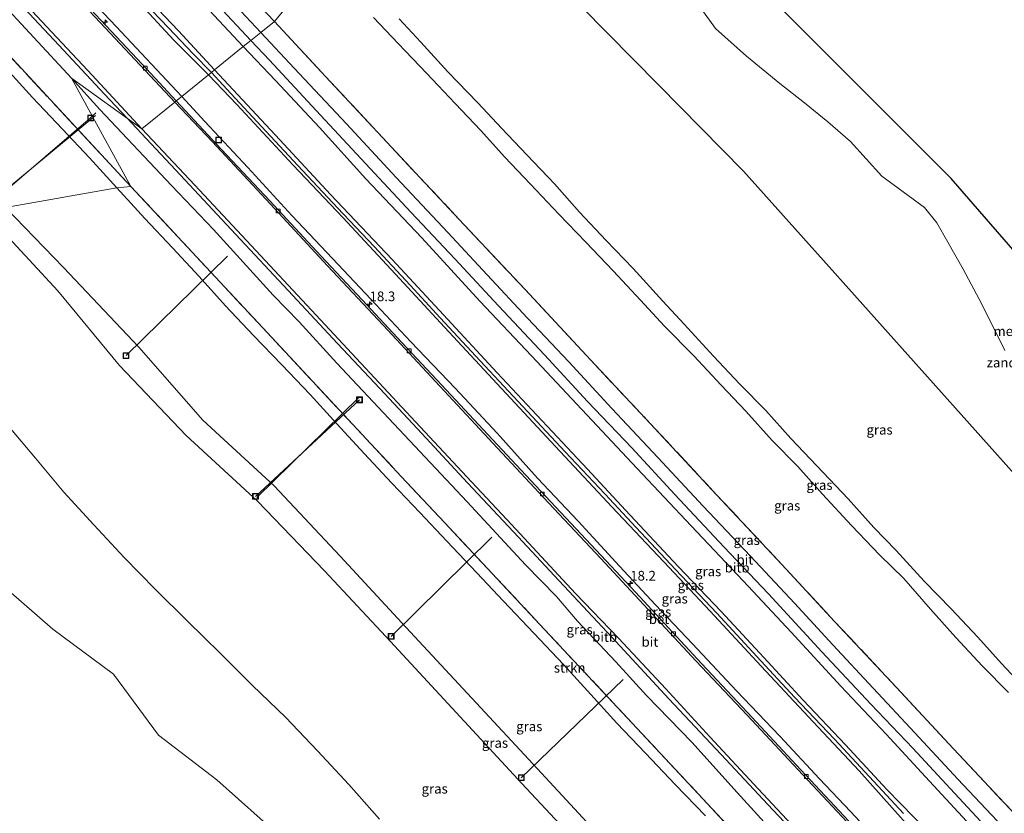
# Model space of a CAD drawing. Units: metres. Extents: x 152682 to 159265, y 512500 to 518751.
# Drawn here: x 155173 to 155427, y 518426 to 518631 of the extents above; entities that cross this region are included whole.
import ezdxf
from ezdxf.enums import TextEntityAlignment as Align

# ---------------------------------------------------------------- set-up
doc = ezdxf.new("R2010")
doc.units = ezdxf.units.M
doc.linetypes.add('IE-TERREINAFSCHEIDING', pattern=[10, 8, -2])
doc.layers.get('0').update_dxf_attribs({"lineweight": 25})
for name, color, linetype, lineweight in [('B-ME-AL-OVERIG-L-B1', 7, 'Continuous', 18), ('B-ME-AM-KILOMETR-S-B1', 7, 'Continuous', 18), ('B-ME-BV-GELEIDECONSTRUCTIE-GELEIDERAIL-L-B1', 213, 'BV-GELEIDERAIL', 18), ('B-ME-GR-STRUIKEN-GV-B6', 93, 'Continuous', 18), ('B-ME-GW-KRUINLIJN-L-B1', 93, 'Continuous', 18), ('B-ME-GW-TEENLIJN-L-B1', 93, 'Continuous', 18), ('B-ME-IE-GRASLAND-GV-B6', 93, 'Continuous', 18), ('B-ME-IE-GRONDWERKLIJN-GROND_NIETINGERICHT-GV-B6', 253, 'Continuous', 18), ('B-ME-IE-HULPGEOMETRIE-L-B1', 53, 'Continuous', 18), ('B-ME-IE-INRICHTINGSELEMENT-S-B1', 253, 'Continuous', 18), ('B-ME-IE-TERREINAFSCHEIDING-RASTERHEKWERK-L-B1', 8, 'IE-TERREINAFSCHEIDING', 18), ('B-ME-OB-BEKLEDING-GV-B6', 253, 'Continuous', 18), ('B-ME-OB-WATERLIJN-L-B1', 133, 'OB-WATERLIJN', 18), ('B-ME-OG-WATER-GV-B6', 153, 'Continuous', 18), ('B-ME-VH-VERH_SOORT-BETON-OVERIG-GV-B6', 8, 'IE-TERREINAFSCHEIDING-NATUURLIJK-HOUTWAL', 18), ('B-ME-VH-VERH_SOORT-BITUMEN-GV-B6', 8, 'IE-TERREINAFSCHEIDING-NATUURLIJK-HOUTWAL', 18), ('B-ME-VV-KOLK-S-B1', 8, 'Continuous', 18)]:
    doc.layers.add(name, color=color, linetype=linetype, lineweight=lineweight)
doc.layers.add('B-ME-KG-KADASTRAAL-OPNAMEDTMGRENS-L-B1', color=10, linetype='Continuous')
doc.styles.add('NLCS-ISO', font='NLCS-ISO.TTF')
doc.linetypes.add('BV-GELEIDERAIL', pattern='A,10,-3,[108,NLCS.SHX,S=1,R=0,X=0,Y=0],-3', length=16)
doc.linetypes.add('IE-TERREINAFSCHEIDING-NATUURLIJK-HOUTWAL', pattern='A,7,-1.5,[67,NLCS.SHX,S=0.75,R=45,X=0,Y=0],-1.5,7,-1.5,[70,NLCS.SHX,S=0.75,R=0,X=0,Y=0],-1.5', length=20)
doc.linetypes.add('OB-WATERLIJN', pattern='A,10,[32,NLCS.SHX,S=2,R=0,X=0,Y=0],-12', length=22)

# ---------------------------------------------------------------- blocks, each defined once
blk = doc.blocks.new('hecto')
for p, q in [((0, 0.625), (-0.625, 0)), ((0, -0.625), (0, 0.625)), ((-0.625, 0), (0.625, 0)), ((0.625, 0), (0, -0.625))]:
    blk.add_line(p, q)
blk = doc.blocks.new('kolk')
blk.add_lwpolyline([(-0.5, -0.5), (0.5, -0.5), (0.5, 0.5), (-0.5, 0.5)], close=True)
blk = doc.blocks.new('put')
for p, q in [((0.75, 0.75), (-0.75, 0.75)), ((-0.75, 0.75), (-0.75, -0.75)), ((0.75, -0.75), (0.75, 0.75)), ((-0.75, -0.75), (0.75, -0.75))]:
    blk.add_line(p, q)
blk.add_lwpolyline([(-0.625, 0.625), (0.625, 0.625), (0.625, -0.625), (-0.625, -0.625)], close=True)

msp = doc.modelspace()

# ---------------------------------------------------------------- linework, layer by layer
at = {"layer": 'B-ME-AL-OVERIG-L-B1'}
for p, q in [((155163.693, 518582.628, 1.488), (155192.236, 518606.238, 1.959)), ((155191.006, 518605.626, 2.564), (155163.807, 518582.365, 1.475)), ((155192.351, 518606.916, 1.341), (155191.006, 518605.626, 2.564)), ((155226.333, 518569.904, 1.413), (155200.141, 518544.155, 1.42)), ((155233.592, 518507.773, 1.316), (155260.485, 518532.728, 2.212)), ((155260.367, 518533.408, 1.404), (155233.921, 518507.497, 1.292)), ((155294.658, 518497.194, 1.437), (155268.665, 518471.553, 1.368)), ((155328.599, 518460.447, 1.427), (155302.297, 518435.019, 1.391))]:
    msp.add_line(p, q, dxfattribs=at)
at = {"layer": 'B-ME-BV-GELEIDECONSTRUCTIE-GELEIDERAIL-L-B1'}
for points in [[(155065.6211, 518750, 3.2917), (155075.521, 518739.424, 3.273), (155087.287, 518726.764, 3.309), (155099.191, 518714.014, 3.371), (155111.914, 518700.426, 3.371), (155122.757, 518688.735, 3.346), (155135.496, 518675.127, 3.383), (155147.319, 518662.478, 3.346), (155158.256, 518650.731, 3.334), (155170.073, 518638.111, 3.346), (155182.786, 518624.432, 3.346), (155194.609, 518611.783, 3.322), (155200.3735, 518605.6385, 3.3052)], [(155200.3735, 518605.6385, 3.3052), (155212.89, 518592.234, 3.287), (155228.538, 518575.468, 3.299), (155242.026, 518561.012, 3.311), (155254.833, 518547.258, 3.385), (155265.711, 518535.651, 3.385), (155276.602, 518523.987, 3.385), (155288.402, 518511.256, 3.446), (155300.257, 518498.602, 3.409), (155312.089, 518485.913, 3.324), (155325.659, 518471.357, 3.324), (155340.447, 518455.431, 3.36), (155353.969, 518441.037, 3.385), (155366.003, 518428.077, 3.348), (155378.564, 518414.691, 3.373), (155393.087, 518399.053, 3.348), (155405.762, 518385.526, 3.348), (155418.436, 518371.915, 3.385), (155431.172, 518358.27, 3.373), (155443.934, 518344.613, 3.348), (155451.106, 518336.9192, 3.4035)]]:
    msp.add_polyline3d(points, dxfattribs=at)
at = {"layer": 'B-ME-GR-STRUIKEN-GV-B6'}
for points in [[(155167.5001, 518624.3546, 3.2333), (155201.4299, 518587.9016, 3.1251), (155197.751, 518587.587, 2.113), (155190.685, 518595.293, 2.095), (155183.756, 518602.697, 2.107), (155175.986, 518610.945, 2.137), (155169.163, 518618.443, 2.121)], [(155197.751, 518587.587, 2.113), (155201.4299, 518587.9016, 3.1251), (155224.455, 518563.1672, 1.7294), (155235.49, 518551.313, 3.1927), (155263.4405, 518521.3096, 3.1617), (155271.2415, 518512.9356, 3.153), (155282.5262, 518500.888, 3.1329), (155307.0223, 518474.7362, 3.0893), (155332.1306, 518447.8597, 3.0829), (155339.3762, 518440.1038, 3.081), (155349.2048, 518429.5712, 3.0965), (155375.0308, 518401.895, 3.1373)], [(155349.868, 518425.112, 2.106), (155342.059, 518433.216, 2.147), (155334.363, 518441.396, 2.15), (155326.992, 518449.128, 2.151), (155320.235, 518456.511, 2.09), (155313.168, 518464.29, 2.086), (155305.541, 518472.397, 2.114), (155297.741, 518480.65, 2.169), (155290.822, 518487.965, 2.167), (155283.069, 518496.203, 2.187), (155276.087, 518503.551, 2.185), (155268.851, 518511.185, 2.178), (155261.655, 518518.885, 2.207), (155254.62, 518526.533, 2.246), (155247.728, 518534.065, 2.262), (155240.425, 518541.788, 2.231), (155233.06, 518549.395, 2.217), (155225.863, 518557.025, 2.227), (155219.031, 518564.622, 2.168), (155212.198, 518572.029, 2.153), (155204.987, 518579.65, 2.116), (155197.751, 518587.587, 2.113)]]:
    msp.add_polyline3d(points, dxfattribs=at)
at = {"layer": 'B-ME-GW-KRUINLIJN-L-B1'}
for points in [[(155096.4451, 518750, 6.448), (155101.795, 518744.308, 6.448), (155112.916, 518732.393, 6.509), (155125.967, 518718.519, 6.411), (155135.594, 518708.247, 6.313), (155147.88, 518694.874, 6.313), (155159.786, 518682.225, 6.399), (155170.718, 518670.672, 6.338), (155182.23, 518658.538, 6.35), (155192.521, 518647.601, 6.301), (155203.022, 518635.986, 6.252), (155212.526, 518625.765, 6.301), (155221.488, 518616.8, 6.454)], [(155222.198, 518617.376, 6.631), (155217.532, 518622.223, 6.656), (155211.151, 518628.886, 6.521), (155202.601, 518637.912, 6.509), (155194.704, 518646.681, 6.484), (155186.09, 518656.038, 6.484), (155176.606, 518666.193, 6.472), (155168.47, 518674.638, 6.545), (155158.598, 518685.113, 6.533), (155150.213, 518694.14, 6.545), (155142.529, 518702.414, 6.521), (155135.071, 518710.406, 6.57), (155127.085, 518718.954, 6.582), (155118.403, 518728.208, 6.656), (155108.709, 518738.46, 6.619), (155100.052, 518747.766, 6.582), (155097.9645, 518750, 6.588)], [(155223.02, 518618.042, 6.632), (155213.667, 518628.136, 6.534), (155201.432, 518641.135, 6.509), (155193.086, 518650.341, 6.497), (155183.564, 518660.565, 6.509), (155175.382, 518669.255, 6.509), (155165.944, 518679.248, 6.607), (155153.927, 518692.139, 6.571), (155141.067, 518705.983, 6.558), (155129.019, 518718.85, 6.583), (155117.594, 518730.855, 6.644), (155105.575, 518743.645, 6.62), (155099.6597, 518750, 6.6115)], [(155264.117, 518631.571, 1.486), (155270.497, 518624.852, 1.878), (155277.896, 518617.152, 2.068), (155285.197, 518609.347, 1.452), (155291.802, 518602.385, 1.256), (155297.945, 518595.582, 1.226), (155304.691, 518588.537, 1.237), (155311.961, 518580.756, 2.178), (155318.944, 518573.536, 2.077), (155326.021, 518566.087, 2.02), (155333.098, 518558.513, 2.046), (155339.272, 518551.766, 2.151), (155346.898, 518544.104, 1.988), (155353.938, 518536.533, 1.816), (155360.288, 518529.834, 1.853), (155367.134, 518522.195, 1.735), (155373.758, 518515.52, 1.782), (155380.165, 518508.298, 1.895), (155387.657, 518500.231, 2.04), (155394.948, 518492.549, 2.104), (155401.131, 518486.539, 2.041), (155408.0833, 518478.6314, 2.119), (155414.577, 518471.242, 2.394), (155421.503, 518463.87, 2.629), (155428.237, 518457.059, 2.647)], [(155470.719, 518352.666, 6.564), (155462.393, 518361.995, 6.638), (155452.128, 518373.129, 6.626), (155440.45, 518385.626, 6.564), (155428.751, 518398.005, 6.638), (155417.799, 518409.869, 6.613), (155407.384, 518421.066, 6.613), (155396.802, 518431.995, 6.736), (155386.096, 518443.491, 6.613), (155375.171, 518455.094, 6.65), (155364.948, 518466.094, 6.736), (155353.943, 518477.983, 6.675), (155342.807, 518489.599, 6.675), (155329.197, 518504.206, 6.65), (155319.412, 518514.828, 6.724), (155308.967, 518525.917, 6.748), (155296.047, 518539.729, 6.699), (155282.176, 518554.743, 6.638), (155268.936, 518569.015, 6.724), (155252.981, 518585.851, 6.577), (155239.885, 518600.005, 6.613), (155223.02, 518618.042, 6.632)], [(155221.488, 518616.8, 6.454), (155228.763, 518609.1, 6.454), (155243.316, 518593.385, 6.43), (155256.142, 518579.896, 6.479), (155269.787, 518565.267, 6.503), (155282.431, 518551.549, 6.466), (155297.221, 518535.642, 6.393), (155311.165, 518520.62, 6.515), (155325.711, 518505.017, 6.466), (155339.097, 518490.812, 6.479), (155351.133, 518478.037, 6.454), (155364.251, 518463.834, 6.466), (155377.701, 518449.447, 6.479), (155389.659, 518436.81, 6.515), (155401.023, 518424.061, 6.344), (155413.885, 518410.818, 6.515), (155426.419, 518397.361, 6.393), (155440.307, 518382.678, 6.54), (155452.949, 518369.107, 6.454), (155469.326, 518351.538, 6.483)], [(155401.079, 518425.719, 6.546), (155392.257, 518435.248, 6.558), (155383.207, 518444.977, 6.656), (155372.941, 518455.844, 6.644), (155363.197, 518466.332, 6.693), (155352.854, 518477.586, 6.644), (155342.157, 518488.822, 6.656), (155332.011, 518499.686, 6.62), (155323.858, 518508.404, 6.681), (155313.631, 518519.285, 6.681), (155303.892, 518529.726, 6.693), (155291.662, 518542.845, 6.656), (155281.339, 518553.949, 6.669), (155273.613, 518562.345, 6.681), (155264.281, 518572.363, 6.718), (155254.831, 518582.403, 6.632), (155244.565, 518593.354, 6.644), (155235.161, 518603.398, 6.644), (155227.254, 518611.915, 6.669), (155222.198, 518617.376, 6.631)], [(155425.5, 518308.956, 2.468), (155408.5, 518327.286, 2.648), (155391.5, 518345.617, 2.64), (155374.5, 518363.947, 2.669), (155356.668, 518381.5, 2.578), (155340.5, 518400.608, 2.541), (155323.5, 518418.939, 2.403), (155306.5, 518437.269, 2.419), (155289.5, 518455.6, 2.398), (155272.5, 518473.93, 2.43), (155255.5, 518492.261, 2.477), (155238.402, 518510.5, 2.518), (155219.978, 518527.5, 2.35), (155203.5, 518546.318, 2.526), (155183.9903, 518566.9382, 2.521), (155168.987, 518582.5, 2.479)]]:
    msp.add_polyline3d(points, dxfattribs=at)
at = {"layer": 'B-ME-GW-TEENLIJN-L-B1'}
for points in [[(155084.5435, 518750, 2.9588), (155086.985, 518747.432, 2.968), (155097.723, 518736.123, 3.054), (155108.329, 518724.791, 3.091), (155119.605, 518712.849, 3.03), (155130.296, 518701.453, 3.017), (155138.744, 518692.013, 3.03), (155152.983, 518676.568, 2.981), (155166.881, 518661.944, 3.005), (155183.306, 518644.446, 2.944), (155197.63, 518629.267, 2.932), (155214.558, 518611.184, 3.009)], [(155232.439, 518625.674, 2.669), (155223.838, 518634.826, 2.645), (155213.234, 518646.093, 2.596), (155202.115, 518658.193, 2.62), (155191.157, 518669.84, 2.62), (155177.991, 518684.087, 2.706), (155166.384, 518696.527, 2.694), (155155.4, 518708.104, 2.669), (155143.369, 518720.951, 2.669), (155130.417, 518734.97, 2.62), (155116.922, 518749.568, 2.571), (155116.5189, 518750, 2.5736)], [(155433.944, 518456.414, 1.534), (155426.385, 518464.563, 1.418), (155420.28, 518471.328, 1.334), (155413.4199, 518478.7225, 1.3106), (155406.404, 518485.8, 1.328), (155399.222, 518493.751, 1.406), (155393.445, 518499.75, 1.482), (155386.738, 518507.15, 1.243), (155378.647, 518515.628, 1.129), (155371.986, 518522.722, 1.137), (155365.53, 518529.93, 1.148), (155358.74, 518536.786, 1.157), (155351.968, 518544.034, 1.166), (155344.404, 518552.254, 1.233), (155338.914, 518558.272, 1.56), (155331.199, 518566.713, 1.654), (155324.198, 518573.901, 1.606), (155317.303, 518581.253, 1.509), (155310.912, 518588.556, 1.285), (155303.698, 518596.122, 1.089), (155297.236, 518602.855, 1.101), (155291.109, 518609.574, 1.144), (155283.332, 518617.555, 1.44), (155276.336, 518625.18, 1.324), (155270.705, 518631.267, 1.1)], [(155480.165, 518360.315, 2.698), (155470.569, 518370.371, 2.698), (155459.903, 518381.982, 2.649), (155448.071, 518394.671, 2.686), (155436.477, 518407.085, 2.698), (155425.523, 518418.848, 2.723), (155414.227, 518431.035, 2.759), (155403.458, 518442.631, 2.686), (155392.672, 518454.062, 2.71), (155380.008, 518467.597, 2.747), (155366.206, 518482.567, 2.686), (155354.669, 518494.743, 2.698), (155342.015, 518508.287, 2.661), (155330.856, 518520.284, 2.698), (155319.406, 518532.332, 2.747), (155308.334, 518544.366, 2.759), (155296.449, 518557.079, 2.759), (155285.091, 518569.199, 2.723), (155273.846, 518581.178, 2.759), (155262.065, 518593.824, 2.723), (155249.304, 518607.583, 2.686), (155237.203, 518620.605, 2.661), (155232.439, 518625.674, 2.669)], [(155214.558, 518611.184, 3.009), (155220.526, 518604.664, 3.03), (155231.666, 518592.835, 2.969), (155243.018, 518580.392, 2.981), (155253.465, 518569.238, 3.116), (155263.441, 518558.771, 3.104), (155273.787, 518547.702, 3.03), (155285.226, 518535.73, 3.067), (155296.047, 518524.11, 3.128), (155306.528, 518512.5, 3.116), (155316.957, 518501.348, 3.018), (155327.661, 518489.75, 3.043), (155336.971, 518479.697, 3.006), (155346.527, 518469.609, 2.981), (155357.907, 518457.44, 3.141), (155369.1, 518445.752, 2.981), (155379.37, 518434.756, 3.092), (155387.358, 518426.304, 3.202), (155400.777, 518411.893, 3.141), (155412.119, 518399.71, 3.067), (155423.981, 518387.295, 3.043), (155438.704, 518370.934, 2.994), (155446.579, 518362.808, 3.018), (155462.269, 518345.824, 3.038)], [(155421.801, 518305.5, 1.468), (155404.447, 518323.5, 1.464), (155404.5, 518323.55, 1.473), (155387.093, 518341.5, 1.421), (155369.5, 518359.276, 1.359), (155352.386, 518377.5, 1.37), (155352.5, 518377.607, 1.392), (155336.5, 518396.872, 1.441), (155319.5, 518415.202, 1.356), (155302.465, 518433.5, 1.37), (155285.5, 518451.863, 1.384), (155268.5, 518470.194, 1.402), (155251.474, 518488.5, 1.431), (155234.12, 518506.5, 1.413), (155215.696, 518523.5, 1.311), (155198.5, 518541.648, 1.373), (155182.5, 518560.912, 1.543), (155165.5, 518579.243, 1.511)]]:
    msp.add_polyline3d(points, dxfattribs=at)
at = {"layer": 'B-ME-IE-GRASLAND-GV-B6'}
for points in [[(155061.0401, 518750, 2.0615), (155071.721, 518738.369, 2.019), (155089.442, 518719.964, 2.146), (155104.197, 518703.991, 2.111), (155121.523, 518685.497, 2.201), (155138.759, 518667.238, 2.227), (155151.261, 518653.443, 2.184), (155166.5162, 518636.9912, 2.1244), (155186.077, 518615.896, 2.048), (155201.4299, 518587.9016, 3.1251), (155167.5001, 518624.3546, 3.2333), (155134.9591, 518659.457, 3.2606), (155102.4485, 518694.2141, 3.1708), (155078.3457, 518720.0421, 3.135), (155066.6677, 518732.556, 3.1176), (155050.4134, 518750, 3.1008), (155061.0401, 518750, 2.0615)], [(155112.9682, 518750, 3.4954), (155117.444, 518745.175, 3.478), (155130.489, 518731.081, 3.551), (155144.962, 518715.59, 3.527), (155161.247, 518698.08, 3.551), (155177.33, 518680.74, 3.576), (155193.146, 518663.983, 3.625), (155208.667, 518647.389, 3.576), (155220.385, 518634.789, 3.576), (155230.448, 518624.061, 3.602), (155223.02, 518618.042, 6.632), (155213.667, 518628.136, 6.534), (155201.432, 518641.135, 6.509), (155193.086, 518650.341, 6.497), (155183.564, 518660.565, 6.509), (155175.382, 518669.255, 6.509), (155165.944, 518679.248, 6.607), (155153.927, 518692.139, 6.571), (155141.067, 518705.983, 6.558), (155129.019, 518718.85, 6.583), (155117.594, 518730.855, 6.644), (155105.575, 518743.645, 6.62), (155099.6597, 518750, 6.6115), (155112.9682, 518750, 3.4954)], [(155127.003, 518750, 2.9397), (155130.8095, 518745.9277, 2.9426), (155147.7525, 518727.6982, 3.0215), (155167.0569, 518707.0304, 3.0831), (155181.8328, 518691.2285, 3.0694), (155198.906, 518672.9597, 2.9963), (155215.9302, 518654.7375, 2.9844), (155233.0339, 518636.4352, 2.9979), (155238.489, 518630.578, 2.9869), (155234.987, 518627.74, 2.571), (155228.52, 518634.587, 2.539), (155218.093, 518645.714, 2.588), (155206.009, 518658.668, 2.6), (155194.969, 518670.565, 2.526), (155183.443, 518682.986, 2.551), (155173.728, 518693.388, 2.624), (155162.483, 518705.437, 2.551), (155150.856, 518717.861, 2.563), (155140.849, 518728.526, 2.514), (155130.121, 518740.01, 2.514), (155120.8502, 518750, 2.5367), (155127.003, 518750, 2.9397)], [(155169.425, 518733.375, 2.355), (155176.378, 518726.131, 2.394), (155181.962, 518719.832, 2.733), (155188.678, 518712.635, 2.645), (155195.799, 518704.933, 2.444), (155202.571, 518697.465, 2.217), (155209.319, 518689.971, 2.082), (155216.5621, 518681.9163, 1.9411), (155222.681, 518675.883, 2.052), (155229.394, 518668.267, 2.178), (155237.105, 518660.58, 2.168), (155243.727, 518652.974, 1.723), (155250.748, 518645.607, 1.365), (155238.489, 518630.578, 2.9869), (155233.0339, 518636.4352, 2.9979), (155215.9302, 518654.7375, 2.9844), (155198.906, 518672.9597, 2.9963), (155181.8328, 518691.2285, 3.0694), (155167.0569, 518707.0304, 3.0831)], [(155165.944, 518679.248, 6.607), (155175.382, 518669.255, 6.509), (155183.564, 518660.565, 6.509), (155193.086, 518650.341, 6.497), (155201.432, 518641.135, 6.509), (155213.667, 518628.136, 6.534), (155223.02, 518618.042, 6.632), (155222.198, 518617.376, 6.631), (155221.488, 518616.8, 6.454), (155212.526, 518625.765, 6.301), (155203.022, 518635.986, 6.252), (155192.521, 518647.601, 6.301), (155182.23, 518658.538, 6.35), (155170.718, 518670.672, 6.338)], [(155256.716, 518646.26, 1.077), (155279.6351, 518673.8935, 0.223), (155291.644, 518660.95, 0.228), (155317.8507, 518634.3669, 0.183), (155337.8257, 518614.1306, 0.1487), (155359.757, 518591.88, 0.111), (155381.8399, 518567.154, 0.1263), (155407.3165, 518538.704, 0.1439), (155431.954, 518511.132, 0.161), (155448.6078, 518493.215, 0.2157), (155462.692, 518479.2715, 0.2599), (155481.4337, 518459.7302, 0.3205), (155494.57, 518445.951, 0.363), (155513.9251, 518425.4259, 0.3337)], [(155170.718, 518670.672, 6.338), (155182.23, 518658.538, 6.35), (155192.521, 518647.601, 6.301), (155203.022, 518635.986, 6.252), (155212.526, 518625.765, 6.301), (155221.488, 518616.8, 6.454), (155214.558, 518611.184, 3.009), (155197.63, 518629.267, 2.932), (155183.306, 518644.446, 2.944), (155166.881, 518661.944, 3.005)], [(155166.881, 518661.944, 3.005), (155183.306, 518644.446, 2.944), (155197.63, 518629.267, 2.932), (155214.558, 518611.184, 3.009), (155213.121, 518610.02, 2.768), (155204.344, 518619.496, 2.78), (155193.611, 518630.925, 2.841), (155182.016, 518643.391, 2.817), (155169.969, 518656.341, 2.829)], [(155431.1605, 518424.1985, 2.8873), (155414.0245, 518442.454, 2.8954), (155399.2631, 518458.3685, 2.9152), (155383.2851, 518475.4297, 2.9219), (155369.6128, 518490.1141, 2.8376), (155352.7765, 518508.202, 2.8167), (155335.6411, 518526.5805, 2.8645), (155320.2481, 518542.9797, 2.7947), (155303.2706, 518561.2213, 2.9622), (155286.1574, 518579.4891, 2.941), (155268.7518, 518598.0691, 2.8724), (155251.7387, 518616.3517, 2.9603), (155238.489, 518630.578, 2.9869), (155250.748, 518645.607, 1.365)], [(155426.736, 518422.272, 2.545), (155415.104, 518434.671, 2.619), (155404.024, 518446.633, 2.656), (155393.257, 518458.163, 2.631), (155382.814, 518469.354, 2.582), (155372.919, 518480.153, 2.607), (155361.527, 518492.296, 2.57), (155349.262, 518505.253, 2.57), (155337.583, 518517.832, 2.558), (155325.682, 518530.482, 2.631), (155314.565, 518542.53, 2.594), (155303.917, 518553.873, 2.631), (155293.48, 518565.035, 2.68), (155283.305, 518575.975, 2.631), (155269.966, 518590.267, 2.619), (155257.09, 518604.065, 2.533), (155244.92, 518617.132, 2.619), (155234.987, 518627.74, 2.571), (155238.489, 518630.578, 2.9869)], [(155238.489, 518630.578, 2.9869), (155251.7387, 518616.3517, 2.9603), (155268.7518, 518598.0691, 2.8724), (155286.1574, 518579.4891, 2.941), (155303.2706, 518561.2213, 2.9622), (155320.2481, 518542.9797, 2.7947), (155335.6411, 518526.5805, 2.8645), (155352.7765, 518508.202, 2.8167), (155369.6128, 518490.1141, 2.8376), (155383.2851, 518475.4297, 2.9219), (155399.2631, 518458.3685, 2.9152), (155414.0245, 518442.454, 2.8954), (155431.1605, 518424.1985, 2.8873)], [(155428.237, 518457.059, 2.647), (155421.503, 518463.87, 2.629), (155414.577, 518471.242, 2.394), (155408.0833, 518478.6314, 2.1193), (155401.131, 518486.539, 2.041), (155394.948, 518492.549, 2.104), (155387.657, 518500.231, 2.04), (155380.165, 518508.298, 1.895), (155373.758, 518515.52, 1.782), (155367.134, 518522.195, 1.735), (155360.288, 518529.834, 1.853), (155353.938, 518536.533, 1.816), (155346.898, 518544.104, 1.988), (155339.272, 518551.766, 2.151), (155333.098, 518558.513, 2.046), (155326.021, 518566.087, 2.02), (155318.944, 518573.536, 2.077), (155311.961, 518580.756, 2.178), (155304.691, 518588.537, 1.237), (155297.945, 518595.582, 1.226), (155291.802, 518602.385, 1.256), (155285.197, 518609.347, 1.452), (155277.896, 518617.152, 2.068), (155270.497, 518624.852, 1.878), (155264.117, 518631.571, 1.486)], [(155264.117, 518631.571, 1.486), (155270.497, 518624.852, 1.878), (155277.896, 518617.152, 2.068), (155285.197, 518609.347, 1.452), (155291.802, 518602.385, 1.256), (155297.945, 518595.582, 1.226), (155304.691, 518588.537, 1.237), (155311.961, 518580.756, 2.178), (155318.944, 518573.536, 2.077), (155326.021, 518566.087, 2.02), (155333.098, 518558.513, 2.046), (155339.272, 518551.766, 2.151), (155346.898, 518544.104, 1.988), (155353.938, 518536.533, 1.816), (155360.288, 518529.834, 1.853), (155367.134, 518522.195, 1.735), (155373.758, 518515.52, 1.782), (155380.165, 518508.298, 1.895), (155387.657, 518500.231, 2.04), (155394.948, 518492.549, 2.104), (155401.131, 518486.539, 2.041), (155408.0833, 518478.6314, 2.1193), (155414.577, 518471.242, 2.394), (155421.503, 518463.87, 2.629), (155428.237, 518457.059, 2.647)], [(155433.944, 518456.414, 1.534), (155426.385, 518464.563, 1.418), (155420.28, 518471.328, 1.334), (155413.4199, 518478.7225, 1.3106), (155406.404, 518485.8, 1.328), (155399.222, 518493.751, 1.406), (155393.445, 518499.75, 1.482), (155386.738, 518507.15, 1.243), (155378.647, 518515.628, 1.129), (155371.986, 518522.722, 1.137), (155365.53, 518529.93, 1.148), (155358.74, 518536.786, 1.157), (155351.968, 518544.034, 1.166), (155344.404, 518552.254, 1.233), (155338.914, 518558.272, 1.56), (155331.199, 518566.713, 1.654), (155324.198, 518573.901, 1.606), (155317.303, 518581.253, 1.509), (155310.912, 518588.556, 1.285), (155303.698, 518596.122, 1.089), (155297.236, 518602.855, 1.101), (155291.109, 518609.574, 1.144), (155283.332, 518617.555, 1.44), (155276.336, 518625.18, 1.324), (155270.705, 518631.267, 1.1)], [(155270.705, 518631.267, 1.1), (155276.336, 518625.18, 1.324), (155283.332, 518617.555, 1.44), (155291.109, 518609.574, 1.144), (155297.236, 518602.855, 1.101), (155303.698, 518596.122, 1.089), (155310.912, 518588.556, 1.285), (155317.303, 518581.253, 1.509), (155324.198, 518573.901, 1.606), (155331.199, 518566.713, 1.654), (155338.914, 518558.272, 1.56), (155344.404, 518552.254, 1.233), (155351.968, 518544.034, 1.166), (155358.74, 518536.786, 1.157), (155365.53, 518529.93, 1.148), (155371.986, 518522.722, 1.137), (155378.647, 518515.628, 1.129), (155386.738, 518507.15, 1.243), (155393.445, 518499.75, 1.482), (155399.222, 518493.751, 1.406), (155406.404, 518485.8, 1.328), (155413.4199, 518478.7225, 1.3106), (155420.28, 518471.328, 1.334), (155426.385, 518464.563, 1.418), (155433.944, 518456.414, 1.534)], [(155407.384, 518421.066, 6.613), (155396.802, 518431.995, 6.736), (155386.096, 518443.491, 6.613), (155375.171, 518455.094, 6.65), (155364.948, 518466.094, 6.736), (155353.943, 518477.983, 6.675), (155342.807, 518489.599, 6.675), (155329.197, 518504.206, 6.65), (155319.412, 518514.828, 6.724), (155308.967, 518525.917, 6.748), (155296.047, 518539.729, 6.699), (155282.176, 518554.743, 6.638), (155268.936, 518569.015, 6.724), (155252.981, 518585.851, 6.577), (155239.885, 518600.005, 6.613), (155223.02, 518618.042, 6.632), (155230.448, 518624.061, 3.602), (155238.791, 518615.3, 3.592), (155250.153, 518603.133, 3.592), (155262.101, 518589.887, 3.617), (155276.571, 518574.606, 3.666), (155291.594, 518558.286, 3.703), (155304.947, 518544.122, 3.752), (155317.969, 518530.225, 3.752), (155332.206, 518515.005, 3.654), (155346.219, 518500.106, 3.617), (155359.615, 518485.909, 3.641), (155372.031, 518472.641, 3.641), (155384.875, 518458.716, 3.641), (155396.611, 518446.25, 3.629), (155407.807, 518434.083, 3.629), (155419.548, 518421.404, 3.715)], [(155169.163, 518618.443, 2.121), (155175.986, 518610.945, 2.137), (155183.756, 518602.697, 2.107), (155190.685, 518595.293, 2.095), (155197.751, 518587.587, 2.113), (155168.987, 518582.5, 2.479)], [(155401.023, 518424.061, 6.344), (155389.659, 518436.81, 6.515), (155377.701, 518449.447, 6.479), (155364.251, 518463.834, 6.466), (155351.133, 518478.037, 6.454), (155339.097, 518490.812, 6.479), (155325.711, 518505.017, 6.466), (155311.165, 518520.62, 6.515), (155297.221, 518535.642, 6.393), (155282.431, 518551.549, 6.466), (155269.787, 518565.267, 6.503), (155256.142, 518579.896, 6.479), (155243.316, 518593.385, 6.43), (155228.763, 518609.1, 6.454), (155221.488, 518616.8, 6.454), (155222.198, 518617.376, 6.631), (155223.02, 518618.042, 6.632), (155239.885, 518600.005, 6.613), (155252.981, 518585.851, 6.577), (155268.936, 518569.015, 6.724), (155282.176, 518554.743, 6.638), (155296.047, 518539.729, 6.699), (155308.967, 518525.917, 6.748), (155319.412, 518514.828, 6.724), (155329.197, 518504.206, 6.65), (155342.807, 518489.599, 6.675), (155353.943, 518477.983, 6.675), (155364.948, 518466.094, 6.736), (155375.171, 518455.094, 6.65), (155386.096, 518443.491, 6.613), (155396.802, 518431.995, 6.736), (155407.384, 518421.066, 6.613)], [(155186.077, 518615.896, 2.048), (155193.401, 518607.786, 1.948), (155211.883, 518588.176, 2.047), (155222.716, 518576.811, 2.118), (155238.194, 518559.784, 2.103), (155244.852, 518552.939, 2.088), (155254.625, 518542.236, 2.107), (155269.325, 518526.503, 2.134), (155288.271, 518506.38, 2.176), (155303.364, 518490.069, 2.087), (155311.4, 518481.83, 2.137), (155316.831, 518475.475, 2.085), (155326.695, 518464.968, 2.12), (155334.676, 518456.256, 2.124), (155346.411, 518444.193, 2.139), (155358.086, 518431.207, 2.062), (155378.25, 518409.026, 1.945)], [(155375.0308, 518401.895, 3.1373), (155349.2048, 518429.5712, 3.0965), (155339.3762, 518440.1038, 3.081), (155332.1306, 518447.8597, 3.0829), (155307.0223, 518474.7362, 3.0893), (155282.5262, 518500.888, 3.1329), (155271.2415, 518512.9356, 3.153), (155263.4405, 518521.3096, 3.1617), (155235.49, 518551.313, 3.1927), (155224.455, 518563.1672, 1.7294), (155201.4299, 518587.9016, 3.1251), (155186.077, 518615.896, 2.048)], [(155400.777, 518411.893, 3.141), (155387.358, 518426.304, 3.202), (155379.37, 518434.756, 3.092), (155369.1, 518445.752, 2.981), (155357.907, 518457.44, 3.141), (155346.527, 518469.609, 2.981), (155336.971, 518479.697, 3.006), (155327.661, 518489.75, 3.043), (155316.957, 518501.348, 3.018), (155306.528, 518512.5, 3.116), (155296.047, 518524.11, 3.128), (155285.226, 518535.73, 3.067), (155273.787, 518547.702, 3.03), (155263.441, 518558.771, 3.104), (155253.465, 518569.238, 3.116), (155243.018, 518580.392, 2.981), (155231.666, 518592.835, 2.969), (155220.526, 518604.664, 3.03), (155214.558, 518611.184, 3.009), (155221.488, 518616.8, 6.454), (155228.763, 518609.1, 6.454), (155243.316, 518593.385, 6.43), (155256.142, 518579.896, 6.479), (155269.787, 518565.267, 6.503), (155282.431, 518551.549, 6.466), (155297.221, 518535.642, 6.393), (155311.165, 518520.62, 6.515), (155325.711, 518505.017, 6.466), (155339.097, 518490.812, 6.479), (155351.133, 518478.037, 6.454), (155364.251, 518463.834, 6.466), (155377.701, 518449.447, 6.479), (155389.659, 518436.81, 6.515), (155401.023, 518424.061, 6.344)], [(155386.963, 518423.795, 2.887), (155374.549, 518437.082, 2.862), (155360.766, 518451.883, 2.887), (155348.861, 518464.579, 2.875), (155331.827, 518482.963, 2.801), (155320.381, 518495.213, 2.85), (155305.98, 518510.533, 2.862), (155293.661, 518523.764, 2.911), (155281.696, 518536.596, 2.887), (155271.444, 518547.59, 2.826), (155261.156, 518558.589, 2.924), (155250.518, 518569.939, 2.899), (155237.304, 518584.199, 2.789), (155224.853, 518597.49, 2.85), (155213.121, 518610.02, 2.768), (155214.558, 518611.184, 3.009), (155220.526, 518604.664, 3.03), (155231.666, 518592.835, 2.969), (155243.018, 518580.392, 2.981), (155253.465, 518569.238, 3.116), (155263.441, 518558.771, 3.104), (155273.787, 518547.702, 3.03), (155285.226, 518535.73, 3.067), (155296.047, 518524.11, 3.128), (155306.528, 518512.5, 3.116), (155316.957, 518501.348, 3.018), (155327.661, 518489.75, 3.043), (155336.971, 518479.697, 3.006), (155346.527, 518469.609, 2.981), (155357.907, 518457.44, 3.141), (155369.1, 518445.752, 2.981), (155379.37, 518434.756, 3.092), (155387.358, 518426.304, 3.202), (155400.777, 518411.893, 3.141)], [(155323.5, 518418.939, 2.403), (155306.5, 518437.269, 2.419), (155289.5, 518455.6, 2.398), (155272.5, 518473.93, 2.43), (155255.5, 518492.261, 2.477), (155238.402, 518510.5, 2.518), (155219.978, 518527.5, 2.35), (155203.5, 518546.318, 2.526), (155183.9903, 518566.9382, 2.5214), (155168.987, 518582.5, 2.479), (155197.751, 518587.587, 2.113)], [(155197.751, 518587.587, 2.113), (155204.987, 518579.65, 2.116), (155212.198, 518572.029, 2.153), (155219.031, 518564.622, 2.168), (155225.863, 518557.025, 2.227), (155233.06, 518549.395, 2.217), (155240.425, 518541.788, 2.231), (155247.728, 518534.065, 2.262), (155254.62, 518526.533, 2.246), (155261.655, 518518.885, 2.207), (155268.851, 518511.185, 2.178), (155276.087, 518503.551, 2.185), (155283.069, 518496.203, 2.187), (155290.822, 518487.965, 2.167), (155297.741, 518480.65, 2.169), (155305.541, 518472.397, 2.114), (155313.168, 518464.29, 2.086), (155320.235, 518456.511, 2.09), (155326.992, 518449.128, 2.151), (155334.363, 518441.396, 2.15), (155342.059, 518433.216, 2.147), (155349.868, 518425.112, 2.106)], [(155168.987, 518582.5, 2.479), (155183.9903, 518566.9382, 2.5214), (155203.5, 518546.318, 2.526), (155219.978, 518527.5, 2.35), (155238.402, 518510.5, 2.518), (155255.5, 518492.261, 2.477), (155272.5, 518473.93, 2.43), (155289.5, 518455.6, 2.398), (155306.5, 518437.269, 2.419), (155323.5, 518418.939, 2.403)], [(155165.5, 518579.243, 1.511), (155182.5, 518560.912, 1.543), (155198.5, 518541.648, 1.373), (155215.696, 518523.5, 1.311), (155234.12, 518506.5, 1.413), (155251.474, 518488.5, 1.431), (155268.5, 518470.194, 1.402), (155285.5, 518451.863, 1.384), (155302.465, 518433.5, 1.37), (155319.5, 518415.202, 1.356), (155336.5, 518396.872, 1.441), (155352.5, 518377.607, 1.392), (155352.386, 518377.5, 1.37), (155369.5, 518359.276, 1.359), (155387.093, 518341.5, 1.421), (155404.5, 518323.55, 1.473), (155404.447, 518323.5, 1.464), (155421.801, 518305.5, 1.468), (155394.567, 518285.08, 0.28)], [(155319.5, 518415.202, 1.356), (155302.465, 518433.5, 1.37), (155285.5, 518451.863, 1.384), (155268.5, 518470.194, 1.402), (155251.474, 518488.5, 1.431), (155234.12, 518506.5, 1.413), (155215.696, 518523.5, 1.311), (155198.5, 518541.648, 1.373), (155182.5, 518560.912, 1.543), (155165.5, 518579.243, 1.511)], [(155265.625, 518424.319, 0.084), (155257.757, 518433.216, 0.069), (155249.609, 518441.99, 0.026), (155241.357, 518450.638, 0.063), (155232.872, 518458.857, 0.055), (155224.472, 518467.208, 0.066), (155216.062, 518475.509, 0.066), (155207.734, 518483.667, 0.049), (155199.656, 518491.959, 0.072), (155191.84, 518500.44, 0.112), (155184.11, 518508.884, 0.109), (155176.757, 518517.67, 0.103), (155169.373, 518526.42, 0.128)]]:
    msp.add_polyline3d(points, dxfattribs=at)
at = {"layer": 'B-ME-IE-GRONDWERKLIJN-GROND_NIETINGERICHT-GV-B6'}
for points in [[(155344.5, 518639.929, -0.43), (155352.5, 518628.792, -0.43), (155360.5, 518621.598, -0.43), (155369.154, 518614.5, -0.43), (155375.469, 518609.5, -0.43), (155381.5, 518604.66, -0.43), (155387.42, 518599.5, -0.43), (155395.5, 518590.565, -0.43), (155406.5, 518582.5, -0.43), (155409.672, 518578.5, -0.43), (155412.518, 518573.5, -0.43), (155416.481, 518566.5, -0.43), (155421.283, 518557.5, -0.43), (155427.297, 518545.5, -0.43)], [(155431.954, 518511.132, 0.161), (155407.3165, 518538.704, 0.1439), (155381.8399, 518567.154, 0.1263), (155359.757, 518591.88, 0.111), (155337.8257, 518614.1306, 0.1487), (155317.8507, 518634.3669, 0.183)], [(155169.373, 518526.42, 0.128), (155176.757, 518517.67, 0.103), (155184.11, 518508.884, 0.109), (155191.84, 518500.44, 0.112), (155199.656, 518491.959, 0.072), (155207.734, 518483.667, 0.049), (155216.062, 518475.509, 0.066), (155224.472, 518467.208, 0.066), (155232.872, 518458.857, 0.055), (155241.357, 518450.638, 0.063), (155249.609, 518441.99, 0.026), (155257.757, 518433.216, 0.069), (155265.625, 518424.319, 0.084)], [(155394.567, 518285.08, 0.28), (155367.853, 518268.342, -0.43), (155357.448, 518274.898, -0.43), (155352.622, 518277.766, -0.43), (155344.989, 518283.513, -0.43), (155334.486, 518290.77, -0.43), (155329.168, 518309.489, -0.43), (155314.448, 518321.023, -0.43), (155299.199, 518337.818, -0.43), (155283.92, 518350.592, -0.43), (155268.945, 518370.868, -0.43), (155267.447, 518387.044, -0.43), (155252.651, 518404.025, -0.43), (155240.427, 518419.45, -0.43), (155223.625, 518434.463, -0.43), (155208.552, 518445.989, -0.43), (155196.922, 518461.819, -0.43), (155181.257, 518473.455, -0.43), (155165.662, 518486.978, -0.43)]]:
    msp.add_polyline3d(points, dxfattribs=at)
at = {"layer": 'B-ME-IE-HULPGEOMETRIE-L-B1'}
msp.add_polyline3d([(155168.987, 518582.5, 2.479), (155197.751, 518587.587, 2.113), (155201.4299, 518587.9016, 3.1251), (155186.077, 518615.896, 2.048), (155204.267, 518602.845, 2.623), (155212.727, 518609.701, 2.765), (155213.121, 518610.02, 2.768), (155214.558, 518611.184, 3.009), (155221.488, 518616.8, 6.454), (155222.198, 518617.376, 6.631), (155223.02, 518618.042, 6.632), (155230.448, 518624.061, 3.602), (155232.439, 518625.674, 2.669), (155234.987, 518627.74, 2.571), (155238.489, 518630.578, 2.9869), (155250.748, 518645.607, 1.365), (155256.716, 518646.26, 1.077), (155279.6351, 518673.8935, 0.223), (155304.9719, 518684.4545, -0.43), (155312.7629, 518690.7682, -0.431)], dxfattribs=at)
at = {"layer": 'B-ME-IE-TERREINAFSCHEIDING-RASTERHEKWERK-L-B1'}
for points in [[(155050.4134, 518750, 3.1006), (155066.6677, 518732.556, 3.1175), (155078.3457, 518720.0421, 3.135), (155102.4485, 518694.2141, 3.1705), (155134.9591, 518659.457, 3.2605), (155167.5001, 518624.3546, 3.2333), (155201.4299, 518587.9016, 3.1251)], [(155127.003, 518750, 2.9396), (155130.8095, 518745.9277, 2.9425), (155147.7525, 518727.6982, 3.0215), (155167.0569, 518707.0304, 3.0831), (155181.8328, 518691.2285, 3.0694), (155198.906, 518672.9597, 2.9963), (155215.9302, 518654.7375, 2.9844), (155233.0339, 518636.4352, 2.9975), (155238.489, 518630.578, 2.9869)], [(155238.489, 518630.578, 2.9869), (155251.7387, 518616.3517, 2.96), (155268.7518, 518598.0691, 2.872), (155286.1574, 518579.4891, 2.941), (155303.2706, 518561.2213, 2.962), (155320.2481, 518542.9797, 2.7947), (155335.6411, 518526.5805, 2.8645), (155352.7765, 518508.202, 2.8167), (155369.6128, 518490.1141, 2.8376), (155383.2851, 518475.4297, 2.9219), (155399.2631, 518458.3685, 2.915), (155414.0245, 518442.454, 2.895), (155431.1605, 518424.1985, 2.887), (155448.0817, 518405.9811, 3.0396), (155465.1954, 518387.6278, 3.034), (155482.1918, 518369.3326, 3.0769), (155486.1181, 518365.1347, 3.0795)], [(155201.4299, 518587.9016, 3.1251), (155224.455, 518563.1672, 1.729), (155235.49, 518551.313, 3.1927), (155263.4405, 518521.3096, 3.1617), (155271.2415, 518512.9356, 3.153), (155282.5262, 518500.888, 3.1329), (155307.0223, 518474.7362, 3.089), (155332.1306, 518447.8597, 3.0829), (155339.3762, 518440.1038, 3.081), (155349.2048, 518429.5712, 3.0965), (155375.0308, 518401.895, 3.137), (155405.6244, 518369.0369, 3.257), (155414.2575, 518359.8102, 3.2585), (155441.4507, 518330.7471, 3.2627)]]:
    msp.add_polyline3d(points, dxfattribs=at)
at = {"layer": 'B-ME-KG-KADASTRAAL-OPNAMEDTMGRENS-L-B1'}
msp.add_polyline3d([(155554.9461, 518420.8702, -0.431), (155517.7388, 518469.7656, -0.43), (155413.3644, 518589.9379, -0.43), (155312.7629, 518690.7682, -0.431)], dxfattribs=at)
at = {"layer": 'B-ME-OB-BEKLEDING-GV-B6'}
for points in [[(155061.0401, 518750, 2.0615), (155066.9136, 518750, 2.6119), (155077.17, 518739.083, 2.55), (155091.156, 518724.099, 2.648), (155105.32, 518708.809, 2.734), (155115.306, 518698.192, 2.66), (155128.439, 518684.069, 2.734), (155139.74, 518671.866, 2.648), (155148.867, 518662.056, 2.648), (155159.058, 518651.222, 2.611), (155168.431, 518641.31, 2.611), (155179.561, 518629.302, 2.587), (155190.304, 518617.881, 2.636), (155204.267, 518602.845, 2.623), (155186.077, 518615.896, 2.048), (155166.5162, 518636.9912, 2.1244), (155151.261, 518653.443, 2.184), (155138.759, 518667.238, 2.227), (155121.523, 518685.497, 2.201), (155104.197, 518703.991, 2.111), (155089.442, 518719.964, 2.146), (155071.721, 518738.369, 2.019), (155061.0401, 518750, 2.0615)], [(155116.5189, 518750, 2.5736), (155116.922, 518749.568, 2.571), (155130.417, 518734.97, 2.62), (155143.369, 518720.951, 2.669), (155155.4, 518708.104, 2.669), (155166.384, 518696.527, 2.694), (155177.991, 518684.087, 2.706), (155191.157, 518669.84, 2.62), (155202.115, 518658.193, 2.62), (155213.234, 518646.093, 2.596), (155223.838, 518634.826, 2.645), (155232.439, 518625.674, 2.669), (155230.448, 518624.061, 3.602), (155220.385, 518634.789, 3.576), (155208.667, 518647.389, 3.576), (155193.146, 518663.983, 3.625), (155177.33, 518680.74, 3.576), (155161.247, 518698.08, 3.551), (155144.962, 518715.59, 3.527), (155130.489, 518731.081, 3.551), (155117.444, 518745.175, 3.478), (155112.9682, 518750, 3.4954), (155116.5189, 518750, 2.5736)], [(155419.548, 518421.404, 3.715), (155407.807, 518434.083, 3.629), (155396.611, 518446.25, 3.629), (155384.875, 518458.716, 3.641), (155372.031, 518472.641, 3.641), (155359.615, 518485.909, 3.641), (155346.219, 518500.106, 3.617), (155332.206, 518515.005, 3.654), (155317.969, 518530.225, 3.752), (155304.947, 518544.122, 3.752), (155291.594, 518558.286, 3.703), (155276.571, 518574.606, 3.666), (155262.101, 518589.887, 3.617), (155250.153, 518603.133, 3.592), (155238.791, 518615.3, 3.592), (155230.448, 518624.061, 3.602), (155232.439, 518625.674, 2.669), (155237.203, 518620.605, 2.661), (155249.304, 518607.583, 2.686), (155262.065, 518593.824, 2.723), (155273.846, 518581.178, 2.759), (155285.091, 518569.199, 2.723), (155296.449, 518557.079, 2.759), (155308.334, 518544.366, 2.759), (155319.406, 518532.332, 2.747), (155330.856, 518520.284, 2.698), (155342.015, 518508.287, 2.661), (155354.669, 518494.743, 2.698), (155366.206, 518482.567, 2.686), (155380.008, 518467.597, 2.747), (155392.672, 518454.062, 2.71), (155403.458, 518442.631, 2.686), (155414.227, 518431.035, 2.759), (155425.523, 518418.848, 2.723)], [(155378.25, 518409.026, 1.945), (155358.086, 518431.207, 2.062), (155346.411, 518444.193, 2.139), (155334.676, 518456.256, 2.124), (155326.695, 518464.968, 2.12), (155316.831, 518475.475, 2.085), (155311.4, 518481.83, 2.137), (155303.364, 518490.069, 2.087), (155288.271, 518506.38, 2.176), (155269.325, 518526.503, 2.134), (155254.625, 518542.236, 2.107), (155244.852, 518552.939, 2.088), (155238.194, 518559.784, 2.103), (155222.716, 518576.811, 2.118), (155211.883, 518588.176, 2.047), (155193.401, 518607.786, 1.948), (155186.077, 518615.896, 2.048), (155204.267, 518602.845, 2.623), (155217.92, 518588.201, 2.662), (155232.48, 518572.642, 2.65), (155248.1, 518555.953, 2.76), (155260.799, 518542.229, 2.699), (155274.946, 518527.037, 2.687), (155288.253, 518512.786, 2.736), (155299.801, 518500.451, 2.662), (155316.302, 518482.689, 2.65), (155327.379, 518471.125, 2.699), (155339.659, 518457.963, 2.662), (155351.046, 518445.599, 2.662), (155363.515, 518432.14, 2.699), (155375.925, 518418.817, 2.662)]]:
    msp.add_polyline3d(points, dxfattribs=at)
at = {"layer": 'B-ME-OB-WATERLIJN-L-B1'}
for points in [[(155427.297, 518545.5, -0.43), (155421.283, 518557.5, -0.43), (155416.481, 518566.5, -0.43), (155412.518, 518573.5, -0.43), (155409.672, 518578.5, -0.43), (155406.5, 518582.5, -0.43), (155395.5, 518590.565, -0.43), (155387.42, 518599.5, -0.43), (155381.5, 518604.66, -0.43), (155375.469, 518609.5, -0.43), (155369.154, 518614.5, -0.43), (155360.5, 518621.598, -0.43), (155352.5, 518628.792, -0.43), (155344.5, 518639.929, -0.43), (155341.5, 518643.833, -0.43), (155336.5, 518647.741, -0.43), (155331.5, 518654.963, -0.43), (155327.5, 518660.675, -0.43), (155320.5, 518668.733, -0.43), (155316.184, 518672.5, -0.43), (155304.9719, 518684.4545, -0.43)], [(155105.229, 518541.195, -0.43), (155119.482, 518525.817, -0.43), (155130.636, 518508.678, -0.43), (155141.577, 518491.093, -0.43), (155165.662, 518486.978, -0.43), (155181.257, 518473.455, -0.43), (155196.922, 518461.819, -0.43), (155208.552, 518445.989, -0.43), (155223.625, 518434.463, -0.43), (155240.427, 518419.45, -0.43), (155252.651, 518404.025, -0.43), (155267.447, 518387.044, -0.43), (155268.945, 518370.868, -0.43), (155283.92, 518350.592, -0.43), (155299.199, 518337.818, -0.43), (155314.448, 518321.023, -0.43), (155329.168, 518309.489, -0.43), (155334.486, 518290.77, -0.43), (155344.989, 518283.513, -0.43), (155352.622, 518277.766, -0.43), (155357.448, 518274.898, -0.43), (155367.853, 518268.342, -0.43)]]:
    msp.add_polyline3d(points, dxfattribs=at)
at = {"layer": 'B-ME-OG-WATER-GV-B6'}
for points in [[(155304.9719, 518684.4545, -0.43), (155312.7629, 518690.7682, -0.431), (155413.3644, 518589.9379, -0.43), (155517.7388, 518469.7656, -0.43), (155554.9461, 518420.8702, -0.431)], [(155427.297, 518545.5, -0.43), (155421.283, 518557.5, -0.43), (155416.481, 518566.5, -0.43), (155412.518, 518573.5, -0.43), (155409.672, 518578.5, -0.43), (155406.5, 518582.5, -0.43), (155395.5, 518590.565, -0.43), (155387.42, 518599.5, -0.43), (155381.5, 518604.66, -0.43), (155375.469, 518609.5, -0.43), (155369.154, 518614.5, -0.43), (155360.5, 518621.598, -0.43), (155352.5, 518628.792, -0.43), (155344.5, 518639.929, -0.43), (155341.5, 518643.833, -0.43), (155336.5, 518647.741, -0.43), (155331.5, 518654.963, -0.43), (155327.5, 518660.675, -0.43), (155320.5, 518668.733, -0.43), (155316.184, 518672.5, -0.43), (155304.9719, 518684.4545, -0.43)], [(155165.662, 518486.978, -0.43), (155181.257, 518473.455, -0.43), (155196.922, 518461.819, -0.43), (155208.552, 518445.989, -0.43), (155223.625, 518434.463, -0.43), (155240.427, 518419.45, -0.43)]]:
    msp.add_polyline3d(points, dxfattribs=at)
at = {"layer": 'B-ME-VH-VERH_SOORT-BETON-OVERIG-GV-B6'}
for points in [[(155169.969, 518656.341, 2.829), (155182.016, 518643.391, 2.817), (155193.611, 518630.925, 2.841), (155204.344, 518619.496, 2.78), (155213.121, 518610.02, 2.768), (155212.727, 518609.701, 2.765), (155197.381, 518626.141, 2.78), (155185.535, 518638.838, 2.756), (155173.243, 518652.074, 2.731), (155162.427, 518663.586, 2.768)], [(155389.061, 518420.734, 2.838), (155375.05, 518435.735, 2.789), (155360.596, 518451.246, 2.764), (155347.527, 518465.139, 2.764), (155333.851, 518479.827, 2.826), (155322.818, 518491.709, 2.826), (155309.304, 518506.093, 2.85), (155296.155, 518520.272, 2.838), (155281.286, 518536.299, 2.899), (155266.571, 518552.05, 2.826), (155252.245, 518567.38, 2.838), (155237.459, 518583.324, 2.764), (155222.374, 518599.493, 2.826), (155212.727, 518609.701, 2.765), (155213.121, 518610.02, 2.768), (155224.853, 518597.49, 2.85), (155237.304, 518584.199, 2.789), (155250.518, 518569.939, 2.899), (155261.156, 518558.589, 2.924), (155271.444, 518547.59, 2.826), (155281.696, 518536.596, 2.887), (155293.661, 518523.764, 2.911), (155305.98, 518510.533, 2.862), (155320.381, 518495.213, 2.85), (155331.827, 518482.963, 2.801), (155348.861, 518464.579, 2.875), (155360.766, 518451.883, 2.887), (155374.549, 518437.082, 2.862), (155386.963, 518423.795, 2.887)]]:
    msp.add_polyline3d(points, dxfattribs=at)
at = {"layer": 'B-ME-VH-VERH_SOORT-BITUMEN-GV-B6'}
for points in [[(155162.483, 518705.437, 2.551), (155173.728, 518693.388, 2.624), (155183.443, 518682.986, 2.551), (155194.969, 518670.565, 2.526), (155206.009, 518658.668, 2.6), (155218.093, 518645.714, 2.588), (155228.52, 518634.587, 2.539), (155234.987, 518627.74, 2.571), (155232.439, 518625.674, 2.669), (155223.838, 518634.826, 2.645), (155213.234, 518646.093, 2.596), (155202.115, 518658.193, 2.62), (155191.157, 518669.84, 2.62), (155177.991, 518684.087, 2.706), (155166.384, 518696.527, 2.694)], [(155162.427, 518663.586, 2.768), (155173.243, 518652.074, 2.731), (155185.535, 518638.838, 2.756), (155197.381, 518626.141, 2.78), (155212.727, 518609.701, 2.765), (155204.267, 518602.845, 2.623), (155190.304, 518617.881, 2.636), (155179.561, 518629.302, 2.587), (155168.431, 518641.31, 2.611)], [(155425.523, 518418.848, 2.723), (155414.227, 518431.035, 2.759), (155403.458, 518442.631, 2.686), (155392.672, 518454.062, 2.71), (155380.008, 518467.597, 2.747), (155366.206, 518482.567, 2.686), (155354.669, 518494.743, 2.698), (155342.015, 518508.287, 2.661), (155330.856, 518520.284, 2.698), (155319.406, 518532.332, 2.747), (155308.334, 518544.366, 2.759), (155296.449, 518557.079, 2.759), (155285.091, 518569.199, 2.723), (155273.846, 518581.178, 2.759), (155262.065, 518593.824, 2.723), (155249.304, 518607.583, 2.686), (155237.203, 518620.605, 2.661), (155232.439, 518625.674, 2.669), (155234.987, 518627.74, 2.571), (155244.92, 518617.132, 2.619), (155257.09, 518604.065, 2.533), (155269.966, 518590.267, 2.619), (155283.305, 518575.975, 2.631), (155293.48, 518565.035, 2.68), (155303.917, 518553.873, 2.631), (155314.565, 518542.53, 2.594), (155325.682, 518530.482, 2.631), (155337.583, 518517.832, 2.558), (155349.262, 518505.253, 2.57), (155361.527, 518492.296, 2.57), (155372.919, 518480.153, 2.607), (155382.814, 518469.354, 2.582), (155393.257, 518458.163, 2.631), (155404.024, 518446.633, 2.656), (155415.104, 518434.671, 2.619), (155426.736, 518422.272, 2.545)], [(155375.925, 518418.817, 2.662), (155363.515, 518432.14, 2.699), (155351.046, 518445.599, 2.662), (155339.659, 518457.963, 2.662), (155327.379, 518471.125, 2.699), (155316.302, 518482.689, 2.65), (155299.801, 518500.451, 2.662), (155288.253, 518512.786, 2.736), (155274.946, 518527.037, 2.687), (155260.799, 518542.229, 2.699), (155248.1, 518555.953, 2.76), (155232.48, 518572.642, 2.65), (155217.92, 518588.201, 2.662), (155204.267, 518602.845, 2.623), (155212.727, 518609.701, 2.765), (155222.374, 518599.493, 2.826), (155237.459, 518583.324, 2.764), (155252.245, 518567.38, 2.838), (155266.571, 518552.05, 2.826), (155281.286, 518536.299, 2.899), (155296.155, 518520.272, 2.838), (155309.304, 518506.093, 2.85), (155322.818, 518491.709, 2.826), (155333.851, 518479.827, 2.826), (155347.527, 518465.139, 2.764), (155360.596, 518451.246, 2.764), (155375.05, 518435.735, 2.789), (155389.061, 518420.734, 2.838)]]:
    msp.add_polyline3d(points, dxfattribs=at)

# ---------------------------------------------------------------- block references
at = {"layer": 'B-ME-AM-KILOMETR-S-B1', "rotation": 90}
for p in [(155194.743, 518630.356, 2.879), (155263.101, 518557.46, 2.905), (155330.46, 518485.215, 2.895)]:
    msp.add_blockref('hecto', p, dxfattribs=at)
at = {"layer": 'B-ME-IE-INRICHTINGSELEMENT-S-B1', "rotation": 90}
for p in [(155191.006, 518605.626, 2.564), (155224.092, 518599.939, 2.809), (155200.141, 518544.155, 1.42), (155260.485, 518532.728, 2.212), (155233.592, 518507.773, 1.316), (155268.665, 518471.553, 1.368), (155302.297, 518435.019, 1.391)]:
    msp.add_blockref('put', p, dxfattribs=at)
at = {"layer": 'B-ME-VV-KOLK-S-B1', "rotation": 90}
for p in [(155205.139, 518618.496, 2.717), (155239.488, 518581.561, 2.721), (155273.315, 518545.376, 2.702), (155307.741, 518508.364, 2.726), (155341.626, 518472.197, 2.74), (155375.977, 518435.298, 2.768)]:
    msp.add_blockref('kolk', p, dxfattribs=at)

# ---------------------------------------------------------------- texts
at = {"layer": 'B-ME-AM-KILOMETR-S-B1', "ltscale": 0.2, "style": 'NLCS-ISO'}
for s, p in [('18.3', (155263.101, 518557.46, 2.905)), ('18.2', (155330.46, 518485.215, 2.895))]:
    msp.add_text(s, height=2.5, dxfattribs=at).set_placement(p, align=Align.BOTTOM_LEFT)
at = {"layer": 'B-ME-GR-STRUIKEN-GV-B6', "ltscale": 0.2, "style": 'NLCS-ISO'}
msp.add_text('strkn', height=2.5, dxfattribs=at).set_placement((155314.8049, 518463.4331), align=Align.MIDDLE_CENTER)
at = {"layer": 'B-ME-IE-GRASLAND-GV-B6', "ltscale": 0.2, "style": 'NLCS-ISO'}
for p in [(155394.89, 518524.9893), (155379.362, 518510.702), (155371.027, 518505.3709), (155360.5525, 518496.457), (155350.5945, 518488.3635), (155346.1035, 518484.79), (155341.942, 518481.312), (155337.695, 518477.9), (155317.3712, 518473.3216), (155304.371, 518448.2715), (155295.5, 518444), (155279.9125, 518432.1615)]:
    msp.add_text('gras', height=2.5, dxfattribs=at).set_placement(p, align=Align.MIDDLE_CENTER)
at = {"layer": 'B-ME-IE-GRONDWERKLIJN-GROND_NIETINGERICHT-GV-B6', "ltscale": 0.2, "style": 'NLCS-ISO'}
msp.add_text('zand', height=2.5, dxfattribs=at).set_placement((155426.4428, 518542.3604), align=Align.MIDDLE_CENTER)
at = {"layer": 'B-ME-OB-BEKLEDING-GV-B6', "ltscale": 0.2, "style": 'NLCS-ISO'}
for p in [(155358.0747, 518489.3334), (155323.8266, 518471.3984)]:
    msp.add_text('bitb', height=2.5, dxfattribs=at).set_placement(p, align=Align.MIDDLE_CENTER)
at = {"layer": 'B-ME-OG-WATER-GV-B6', "ltscale": 0.2, "style": 'NLCS-ISO'}
msp.add_text('meer', height=2.5, dxfattribs=at).set_placement((155428.4652, 518550.4761), align=Align.MIDDLE_CENTER)
at = {"layer": 'B-ME-VH-VERH_SOORT-BETON-OVERIG-GV-B6', "ltscale": 0.2, "style": 'NLCS-ISO'}
msp.add_text('bet', height=2.5, dxfattribs=at).set_placement((155337.8876, 518476.0093), align=Align.MIDDLE_CENTER)
at = {"layer": 'B-ME-VH-VERH_SOORT-BITUMEN-GV-B6', "ltscale": 0.2, "style": 'NLCS-ISO'}
for p in [(155360.081, 518491.3722), (155335.5504, 518470.1315)]:
    msp.add_text('bit', height=2.5, dxfattribs=at).set_placement(p, align=Align.MIDDLE_CENTER)

doc.saveas('drawing.dxf')
